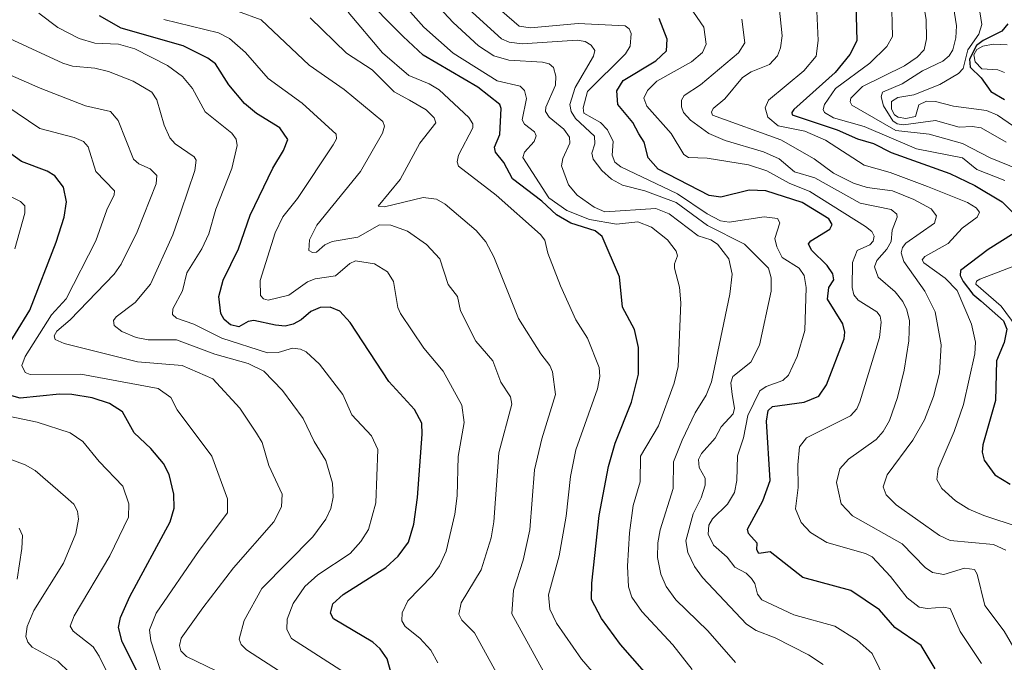
# Model space of a CAD drawing. Units: metres. Extents: x 678542 to 680407, y 4752179 to 4753936.
# Drawn here: x 679185 to 679360, y 4753253 to 4753368 of the extents above; entities that cross this region are included whole.
import ezdxf

# ---------------------------------------------------------------- set-up
doc = ezdxf.new("R2010")
doc.units = ezdxf.units.M
doc.header["$MEASUREMENT"] = 0
doc.layers.add('Curva de nivel maestra', color=36, linetype='Continuous', lineweight=30)
doc.layers.add('Curva de nivel normal', color=36, linetype='Continuous', lineweight=0)

# ---------------------------------------------------------------- blocks, each defined once
blk = doc.blocks.new('*U164')
at = {"layer": 'Curva de nivel normal', "color": 36, "linetype": 'Continuous', "lineweight": 0}
blk.add_polyline3d([(679242.29, 4753252.02, 1495), (679233.52, 4753257.66, 1495), (679232.74, 4753259.25, 1495), (679232.75, 4753261.1, 1495), (679233.84, 4753263.9, 1495), (679235.93, 4753266.91, 1495), (679238.2, 4753268.96, 1495), (679243.98, 4753272.77, 1495), (679245.9, 4753274.9, 1495), (679247.23, 4753277.04, 1495), (679248.57, 4753281.78, 1495), (679248.91, 4753291.25, 1495), (679247.79, 4753293.7, 1495), (679244.27, 4753297.4, 1495), (679242.69, 4753301.06, 1495), (679238.52, 4753306.43, 1495), (679236.16, 4753308.6, 1495), (679235.16, 4753309.11, 1495), (679233.73, 4753309.26, 1495), (679231.18, 4753308.51, 1495), (679229.3, 4753308.47, 1495), (679221.17, 4753311.07, 1495), (679216.17, 4753313.54, 1495), (679213.09, 4753314.59, 1495), (679212.38, 4753315.28, 1495), (679212.46, 4753316.29, 1495), (679214.15, 4753319.48, 1495), (679214.93, 4753322.67, 1495), (679217.57, 4753326.93, 1495), (679218.83, 4753329.61, 1495), (679220.08, 4753333.97, 1495), (679222.94, 4753341.24, 1495), (679223.88, 4753345.29, 1495), (679223.68, 4753346.41, 1495), (679222.93, 4753347.48, 1495), (679218.19, 4753351.3, 1495), (679215.96, 4753355.44, 1495), (679214.15, 4753357.57, 1495), (679211.47, 4753359.52, 1495), (679205.68, 4753362.49, 1495), (679202.78, 4753363.33, 1495), (679198.59, 4753363.48, 1495), (679195.79, 4753364.31, 1495), (679191.97, 4753366.31, 1495), (679188.61, 4753368.85, 1495)], dxfattribs=at)
blk = doc.blocks.new('*U165')
at = {"layer": 'Curva de nivel maestra', "color": 36, "linetype": 'Continuous', "lineweight": 30}
blk.add_polyline3d([(679253.48, 4753243.7, 1500), (679250.56, 4753254.07, 1500), (679249.29, 4753255.85, 1500), (679247.98, 4753257.02, 1500), (679241.03, 4753261.15, 1500), (679240.5, 4753262.17, 1500), (679240.92, 4753263.83, 1500), (679242.74, 4753265.51, 1500), (679250.32, 4753270.27, 1500), (679252.5, 4753272.28, 1500), (679254.34, 4753274.8, 1500), (679255.29, 4753278.01, 1500), (679255.97, 4753282.71, 1500), (679256.81, 4753293.99, 1500), (679256.7, 4753295.95, 1500), (679255.41, 4753298.38, 1500), (679250.83, 4753303.38, 1500), (679243.98, 4753313.84, 1500), (679242.12, 4753315.88, 1500), (679240.44, 4753316.57, 1500), (679238.66, 4753316.51, 1500), (679236.97, 4753315.82, 1500), (679235.24, 4753314.3, 1500), (679233.81, 4753313.56, 1500), (679232.4, 4753313.18, 1500), (679230.67, 4753313.39, 1500), (679226.83, 4753314.22, 1500), (679225.81, 4753314.02, 1500), (679224.2, 4753313.09, 1500), (679222.71, 4753313.4, 1500), (679221.57, 4753314.36, 1500), (679220.97, 4753315.45, 1500), (679220.61, 4753318.46, 1500), (679221.4, 4753321.38, 1500), (679224.13, 4753326.95, 1500), (679226.17, 4753332.94, 1500), (679230.21, 4753341.27, 1500), (679232.12, 4753344.41, 1500), (679232.87, 4753346.37, 1500), (679231.44, 4753348.43, 1500), (679227.32, 4753350.97, 1500), (679225.17, 4753352.79, 1500), (679222.4, 4753356.09, 1500), (679220.02, 4753359.82, 1500), (679218.66, 4753360.83, 1500), (679214.29, 4753363.04, 1500), (679203.24, 4753366.18, 1500), (679199.42, 4753368.37, 1500)], dxfattribs=at)

msp = doc.modelspace()

# ---------------------------------------------------------------- linework, layer by layer
at = {"layer": 'Curva de nivel maestra', "color": 36, "linetype": 'Continuous', "lineweight": 30}
for points in [[(679333.85, 4753372.83, 1575), (679334.1, 4753363.93, 1575), (679332.82, 4753361.47, 1575), (679330.22, 4753358.29, 1575), (679322.91, 4753351.7, 1575), (679322.51, 4753351.17, 1575), (679322.6, 4753350.77, 1575), (679330.61, 4753348.1, 1575), (679334.2, 4753346.48, 1575), (679337.04, 4753345.64, 1575), (679340.19, 4753344.09, 1575), (679350.64, 4753340.32, 1575), (679355.05, 4753338.21, 1575), (679359.92, 4753335.32, 1575), (679363.03, 4753332.23, 1575)], [(679304.47, 4753242.47, 1525), (679292.07, 4753256.61, 1525), (679288.66, 4753261.23, 1525), (679286.91, 4753264.58, 1525), (679286.94, 4753267.52, 1525), (679288.26, 4753279.51, 1525), (679289.94, 4753288.25, 1525), (679291.11, 4753292.41, 1525), (679294.02, 4753299.66, 1525), (679295.25, 4753304.68, 1525), (679295.28, 4753309.42, 1525), (679294.53, 4753312.61, 1525), (679292.4, 4753316.58, 1525), (679291.86, 4753321.95, 1525), (679288.79, 4753329.11, 1525), (679287.56, 4753330.12, 1525), (679283.25, 4753331.52, 1525), (679280.67, 4753333.01, 1525), (679278.05, 4753335.43, 1525), (679272.83, 4753339.37, 1525), (679271.3, 4753342.26, 1525), (679269.82, 4753344.11, 1525), (679269.64, 4753345.04, 1525), (679270.6, 4753347.24, 1525), (679270.85, 4753351.86, 1525), (679270.58, 4753352.57, 1525), (679266.68, 4753355.68, 1525), (679256.98, 4753361.37, 1525), (679253.42, 4753364.69, 1525), (679245.82, 4753372.37, 1525)], [(679347.99, 4753252.27, 1550), (679345.55, 4753256.44, 1550), (679340.86, 4753259.6, 1550), (679338.13, 4753262.74, 1550), (679333.02, 4753266.17, 1550), (679324.51, 4753268.51, 1550), (679318.67, 4753273.05, 1550), (679316.64, 4753272.8, 1550), (679316.31, 4753273.42, 1550), (679316.35, 4753274.63, 1550), (679314.83, 4753276.35, 1550), (679314.66, 4753277.12, 1550), (679317.36, 4753282.16, 1550), (679318.67, 4753285.77, 1550), (679318.04, 4753296.32, 1550), (679318.33, 4753298.17, 1550), (679319.09, 4753298.89, 1550), (679324.74, 4753299.66, 1550), (679327.31, 4753300.75, 1550), (679328.69, 4753302.73, 1550), (679331.81, 4753310.94, 1550), (679331.95, 4753312.13, 1550), (679331.6, 4753313.61, 1550), (679328.9, 4753317.97, 1550), (679329.13, 4753320.04, 1550), (679330.02, 4753321.44, 1550), (679329.81, 4753322.48, 1550), (679328.83, 4753323.95, 1550), (679326.01, 4753326.7, 1550), (679325.5, 4753327.83, 1550), (679325.88, 4753328.36, 1550), (679329.27, 4753330.43, 1550), (679329.7, 4753331.29, 1550), (679329.1, 4753332.29, 1550), (679324.38, 4753335.16, 1550), (679317.88, 4753337.25, 1550), (679314.94, 4753337.35, 1550), (679309.91, 4753336.12, 1550), (679307.8, 4753336.44, 1550), (679298.75, 4753341.11, 1550), (679296.95, 4753343.14, 1550), (679296.29, 4753345.91, 1550), (679295.31, 4753347.38, 1550), (679294.26, 4753349.39, 1550), (679291.6, 4753352.62, 1550), (679291.39, 4753355.05, 1550), (679292.5, 4753356.89, 1550), (679298.36, 4753360.37, 1550), (679300.22, 4753362.13, 1550), (679300.37, 4753364.22, 1550), (679298.91, 4753367.91, 1550)], [(679360.94, 4753366.94, 1600), (679359.88, 4753365.65, 1600), (679356.57, 4753364, 1600), (679355.4, 4753363.07, 1600), (679354.11, 4753360.65, 1600), (679354.24, 4753359.21, 1600), (679356.19, 4753357.33, 1600), (679357.9, 4753354.92, 1600), (679360.37, 4753353.47, 1600)], [(679181.9, 4753307.74, 1475), (679187.02, 4753316.05, 1475), (679191.7, 4753328.13, 1475), (679193.11, 4753332.58, 1475), (679193.52, 4753335.31, 1475), (679193.01, 4753337.92, 1475), (679191.44, 4753339.91, 1475), (679190.07, 4753340.75, 1475), (679185.51, 4753342.48, 1475), (679177.97, 4753347.87, 1475)], [(679362.06, 4753329.74, 1575), (679357.44, 4753326.81, 1575), (679352.53, 4753323.06, 1575), (679352.46, 4753322.18, 1575), (679353.02, 4753321.13, 1575), (679354.7, 4753318.89, 1575), (679356.17, 4753317.72, 1575), (679360.18, 4753314.12, 1575), (679360.75, 4753312.66, 1575), (679360.3, 4753310.28, 1575), (679358.95, 4753307.05, 1575), (679358.75, 4753299.95, 1575), (679356.51, 4753292.07, 1575), (679356.4, 4753290.76, 1575), (679356.71, 4753289.37, 1575), (679358.65, 4753286.77, 1575), (679361.36, 4753285.12, 1575)], [(679207.75, 4753248.49, 1475), (679203.44, 4753257.04, 1475), (679202.79, 4753259.64, 1475), (679203.12, 4753261.37, 1475), (679204.79, 4753265.1, 1475), (679211.98, 4753278.41, 1475), (679212.7, 4753280.82, 1475), (679212.6, 4753283.34, 1475), (679211.77, 4753286.81, 1475), (679210.78, 4753288.78, 1475), (679208.55, 4753291.45, 1475), (679205.58, 4753294.24, 1475), (679203.46, 4753297.98, 1475), (679201.19, 4753299.46, 1475), (679198.11, 4753300.45, 1475), (679194.49, 4753301.07, 1475), (679192.26, 4753301.11, 1475), (679185.31, 4753300.37, 1475), (679181.42, 4753301.46, 1475)]]:
    msp.add_polyline3d(points, dxfattribs=at)
at = {"layer": 'Curva de nivel normal', "color": 36, "linetype": 'Continuous', "lineweight": 0}
for points in [[(679350.47, 4753375.31, 1590), (679351.83, 4753366.61, 1590), (679351.72, 4753364.46, 1590), (679351.15, 4753362.32, 1590), (679350.51, 4753361.25, 1590), (679349.36, 4753360.32, 1590), (679345.74, 4753358.58, 1590), (679342.13, 4753356.3, 1590), (679338.64, 4753354.8, 1590), (679338.44, 4753353.98, 1590), (679338.86, 4753352.38, 1590), (679340.49, 4753349.7, 1590), (679341.28, 4753349.17, 1590), (679342.41, 4753348.98, 1590), (679348.06, 4753349.78, 1590), (679352.26, 4753348.54, 1590), (679354.59, 4753348.7, 1590), (679356.23, 4753348.44, 1590), (679360.67, 4753345.88, 1590)], [(679304.8, 4753252.16, 1530), (679301.35, 4753256.52, 1530), (679295.83, 4753262.47, 1530), (679294.09, 4753265.03, 1530), (679293.48, 4753266.85, 1530), (679293.31, 4753270.55, 1530), (679293.65, 4753276.47, 1530), (679294.28, 4753281.3, 1530), (679295.53, 4753285.54, 1530), (679295.64, 4753290.1, 1530), (679298.8, 4753295.45, 1530), (679301.6, 4753303.07, 1530), (679302.33, 4753306.01, 1530), (679302.81, 4753317.31, 1530), (679302.56, 4753320.1, 1530), (679301.66, 4753323.52, 1530), (679301.64, 4753324.3, 1530), (679302.19, 4753325.7, 1530), (679301.97, 4753326.53, 1530), (679300.43, 4753328.51, 1530), (679297.58, 4753330.78, 1530), (679295.14, 4753331.72, 1530), (679291.32, 4753331.35, 1530), (679286.53, 4753332.13, 1530), (679282.5, 4753333.74, 1530), (679279.33, 4753335.98, 1530), (679274.7, 4753343.2, 1530), (679274.98, 4753344.1, 1530), (679276.73, 4753346, 1530), (679277.06, 4753347.05, 1530), (679276.75, 4753347.74, 1530), (679275, 4753349.1, 1530), (679274.54, 4753349.86, 1530), (679275.34, 4753353.69, 1530), (679275, 4753355.08, 1530), (679274.19, 4753355.87, 1530), (679270.12, 4753356.8, 1530), (679262.32, 4753361.72, 1530), (679257.06, 4753366.33, 1530), (679250.95, 4753373.26, 1530)], [(679312.48, 4753253.41, 1535), (679307.59, 4753259.04, 1535), (679301.9, 4753264.51, 1535), (679300.15, 4753266.89, 1535), (679299.2, 4753269.09, 1535), (679298.66, 4753272.06, 1535), (679298.69, 4753274.69, 1535), (679299.1, 4753276.96, 1535), (679301.4, 4753284.33, 1535), (679301.5, 4753289.05, 1535), (679303.04, 4753292.93, 1535), (679305.35, 4753297.8, 1535), (679307.29, 4753300.93, 1535), (679308.22, 4753303.3, 1535), (679311.48, 4753318.88, 1535), (679311.9, 4753322.45, 1535), (679311.32, 4753325.15, 1535), (679309.32, 4753327.74, 1535), (679308.1, 4753328.55, 1535), (679305.87, 4753329.27, 1535), (679300.71, 4753333.16, 1535), (679298.35, 4753334.12, 1535), (679289.25, 4753333.53, 1535), (679287.36, 4753334.35, 1535), (679284.37, 4753336.47, 1535), (679282.78, 4753338.32, 1535), (679281.58, 4753341.68, 1535), (679281.8, 4753343, 1535), (679283.06, 4753345.74, 1535), (679283, 4753346.81, 1535), (679281.95, 4753348.22, 1535), (679279.36, 4753350.34, 1535), (679278.72, 4753351.36, 1535), (679278.78, 4753352.13, 1535), (679280.48, 4753356.06, 1535), (679280.58, 4753357.65, 1535), (679280.16, 4753359.18, 1535), (679279.37, 4753359.83, 1535), (679278.21, 4753360.15, 1535), (679272.18, 4753360.46, 1535), (679269.51, 4753361.25, 1535), (679266.81, 4753363.05, 1535), (679262.28, 4753367.17, 1535), (679257.39, 4753372.51, 1535)], [(679360.59, 4753273.34, 1565), (679358.4, 4753274.36, 1565), (679350.71, 4753275.11, 1565), (679348.8, 4753276, 1565), (679341.09, 4753281.44, 1565), (679339.28, 4753283.2, 1565), (679338.75, 4753284.63, 1565), (679339.47, 4753286.76, 1565), (679344.06, 4753292.91, 1565), (679346.15, 4753296.56, 1565), (679347.75, 4753300.7, 1565), (679348.8, 4753304.84, 1565), (679349.06, 4753309.89, 1565), (679348.02, 4753315.71, 1565), (679346.21, 4753319.42, 1565), (679342.45, 4753324.68, 1565), (679341.99, 4753326.22, 1565), (679342.2, 4753327.19, 1565), (679342.8, 4753327.97, 1565), (679347.93, 4753331.5, 1565), (679348.25, 4753332.82, 1565), (679347.28, 4753334.03, 1565), (679344.23, 4753335.73, 1565), (679340.41, 4753337.27, 1565), (679335.94, 4753337.87, 1565), (679333.47, 4753338.6, 1565), (679329.96, 4753340.39, 1565), (679326.49, 4753342.95, 1565), (679320.55, 4753346.34, 1565), (679308.43, 4753350.73, 1565), (679308.26, 4753351.24, 1565), (679308.55, 4753351.91, 1565), (679310.59, 4753353.62, 1565), (679313.75, 4753357.38, 1565), (679315.3, 4753358.38, 1565), (679318.55, 4753359.71, 1565), (679319.98, 4753361.28, 1565), (679320.54, 4753362.66, 1565), (679320.8, 4753364.81, 1565), (679319.89, 4753373.46, 1565)], [(679345.62, 4753372.44, 1585), (679346.42, 4753367.63, 1585), (679346.5, 4753364.26, 1585), (679346.04, 4753362.34, 1585), (679344.84, 4753360.99, 1585), (679342.57, 4753359.48, 1585), (679335.11, 4753355.82, 1585), (679333.05, 4753353.71, 1585), (679332.91, 4753353.06, 1585), (679333.17, 4753352.5, 1585), (679341.01, 4753347.99, 1585), (679346.94, 4753347.3, 1585), (679352.89, 4753345.65, 1585), (679357.78, 4753343.12, 1585), (679362.92, 4753341.06, 1585)], [(679361.96, 4753348.77, 1595), (679359.11, 4753350.71, 1595), (679357.12, 4753351.52, 1595), (679351.28, 4753352.29, 1595), (679348.09, 4753353.16, 1595), (679346.47, 4753353.2, 1595), (679345.13, 4753352.54, 1595), (679344.55, 4753350.44, 1595), (679342.8, 4753350.09, 1595), (679341.43, 4753350.32, 1595), (679340.77, 4753350.79, 1595), (679340.28, 4753351.78, 1595), (679340.25, 4753353.11, 1595), (679341.38, 4753353.83, 1595), (679344.22, 4753354.32, 1595), (679348.82, 4753356.18, 1595), (679352.14, 4753358.12, 1595), (679353.02, 4753358.97, 1595), (679353.85, 4753362.33, 1595), (679355.78, 4753365.13, 1595), (679356.33, 4753366.8, 1595), (679355.2, 4753374.01, 1595)], [(679339.3, 4753249.91, 1545), (679336.83, 4753254.97, 1545), (679334.13, 4753257.39, 1545), (679330.18, 4753259.83, 1545), (679322.88, 4753261.86, 1545), (679317.22, 4753264.56, 1545), (679316.4, 4753265.52, 1545), (679315.95, 4753267.42, 1545), (679315.37, 4753268.34, 1545), (679314.39, 4753269.28, 1545), (679312.4, 4753270.36, 1545), (679311.03, 4753272.14, 1545), (679308.57, 4753274.24, 1545), (679307.67, 4753276.23, 1545), (679307.75, 4753277.81, 1545), (679308.39, 4753278.96, 1545), (679311.09, 4753281.55, 1545), (679312.31, 4753283.63, 1545), (679312.76, 4753285.76, 1545), (679312.85, 4753290.16, 1545), (679313.92, 4753293.32, 1545), (679314.71, 4753297.31, 1545), (679316.82, 4753301.68, 1545), (679317.94, 4753302.44, 1545), (679320.95, 4753303.51, 1545), (679321.95, 4753304.5, 1545), (679323.5, 4753307.8, 1545), (679324.85, 4753312.42, 1545), (679325.07, 4753320.04, 1545), (679324.75, 4753322.18, 1545), (679323.82, 4753323.49, 1545), (679320.8, 4753325.37, 1545), (679319.83, 4753327.32, 1545), (679319.5, 4753328.77, 1545), (679320.37, 4753331.58, 1545), (679319.95, 4753332.34, 1545), (679317.58, 4753332.6, 1545), (679311.4, 4753331.7, 1545), (679309.87, 4753331.9, 1545), (679307.45, 4753333.15, 1545), (679302.19, 4753336.73, 1545), (679292.13, 4753341.5, 1545), (679291.02, 4753342.37, 1545), (679290.55, 4753343.61, 1545), (679290.75, 4753346.05, 1545), (679289.72, 4753348.12, 1545), (679288.52, 4753349.39, 1545), (679285.55, 4753351.04, 1545), (679285.39, 4753352.01, 1545), (679286.17, 4753354.89, 1545), (679292.95, 4753361.62, 1545), (679293.78, 4753362.98, 1545), (679293.94, 4753365.23, 1545), (679293.62, 4753366.05, 1545), (679292.88, 4753366.57, 1545), (679284.51, 4753366.98, 1545), (679276.03, 4753366.21, 1545), (679274.06, 4753366.52, 1545), (679268.77, 4753371.09, 1545)], [(679356.28, 4753253.2, 1555), (679352.47, 4753258.91, 1555), (679350.71, 4753263.02, 1555), (679349.54, 4753263.26, 1555), (679346.59, 4753262.97, 1555), (679345.19, 4753263.25, 1555), (679343.04, 4753264.87, 1555), (679340.07, 4753268.69, 1555), (679336.84, 4753272.18, 1555), (679335.65, 4753272.78, 1555), (679328.73, 4753274.7, 1555), (679325.83, 4753276.51, 1555), (679324.17, 4753278.29, 1555), (679323.15, 4753280.74, 1555), (679323.67, 4753284.52, 1555), (679323.58, 4753288.56, 1555), (679323.92, 4753291.73, 1555), (679325.12, 4753293.36, 1555), (679332.96, 4753297.24, 1555), (679334.1, 4753298.48, 1555), (679334.64, 4753299.71, 1555), (679338.1, 4753311.18, 1555), (679338.42, 4753313.91, 1555), (679338.22, 4753314.96, 1555), (679337.63, 4753315.72, 1555), (679334.3, 4753317.82, 1555), (679333.53, 4753318.76, 1555), (679333.23, 4753320.09, 1555), (679333.29, 4753324.5, 1555), (679334.17, 4753326.64, 1555), (679336.42, 4753327.64, 1555), (679336.98, 4753328.32, 1555), (679337.19, 4753329.21, 1555), (679336.73, 4753330.03, 1555), (679335.64, 4753330.92, 1555), (679325.7, 4753337.12, 1555), (679322.07, 4753338.64, 1555), (679318.07, 4753340.83, 1555), (679314.84, 4753341.89, 1555), (679307.44, 4753343.04, 1555), (679304.17, 4753343.18, 1555), (679303.33, 4753343.7, 1555), (679301.08, 4753347.44, 1555), (679296.72, 4753352.29, 1555), (679296.2, 4753353.7, 1555), (679296.86, 4753355.1, 1555), (679298.54, 4753356.73, 1555), (679304.67, 4753360.17, 1555), (679306.61, 4753361.83, 1555), (679307.27, 4753363.33, 1555), (679306.86, 4753366.35, 1555), (679303.18, 4753371.75, 1555)], [(679326.88, 4753371.88, 1570), (679327.22, 4753363.99, 1570), (679326.84, 4753361.22, 1570), (679324.67, 4753358.57, 1570), (679318.39, 4753353.39, 1570), (679317.8, 4753351.98, 1570), (679318.23, 4753350.33, 1570), (679320.1, 4753348.82, 1570), (679324.83, 4753347.84, 1570), (679328.5, 4753346.28, 1570), (679335.4, 4753341.84, 1570), (679340.02, 4753340.48, 1570), (679346.63, 4753338, 1570), (679353.75, 4753335.19, 1570), (679355.3, 4753334.23, 1570), (679355.88, 4753333.43, 1570), (679355.51, 4753332.55, 1570), (679352.8, 4753330.62, 1570), (679350.32, 4753327.9, 1570), (679346.21, 4753325.6, 1570), (679345.72, 4753325, 1570), (679346, 4753324.42, 1570), (679349.79, 4753321.71, 1570), (679351.91, 4753319.54, 1570), (679354.51, 4753313.54, 1570), (679355.21, 4753310.32, 1570), (679355.1, 4753308.26, 1570), (679353.05, 4753299.24, 1570), (679351.42, 4753294.46, 1570), (679348.55, 4753287.81, 1570), (679348.31, 4753285.95, 1570), (679349.22, 4753284.35, 1570), (679351.65, 4753282.16, 1570), (679354.01, 4753280.64, 1570), (679356.65, 4753279.52, 1570), (679362.98, 4753277.44, 1570)], [(679340.24, 4753371.75, 1580), (679340.44, 4753364.71, 1580), (679339.4, 4753362.93, 1580), (679336.42, 4753359.93, 1580), (679330.28, 4753355.44, 1580), (679328.31, 4753352.62, 1580), (679328.1, 4753351.71, 1580), (679328.34, 4753351.16, 1580), (679329.94, 4753350.24, 1580), (679335.42, 4753348.7, 1580), (679344.68, 4753344.72, 1580), (679352.86, 4753343.11, 1580), (679355.43, 4753341.03, 1580), (679360.41, 4753339.06, 1580)], [(679271.61, 4753248.67, 1510), (679266.08, 4753258.66, 1510), (679263.85, 4753260.94, 1510), (679263.29, 4753261.99, 1510), (679263.74, 4753264, 1510), (679267.28, 4753269.89, 1510), (679269.08, 4753275.55, 1510), (679269.55, 4753278.38, 1510), (679270.43, 4753290.68, 1510), (679272.72, 4753299.32, 1510), (679272.48, 4753300.64, 1510), (679270.79, 4753303.25, 1510), (679269.32, 4753307.04, 1510), (679266.33, 4753310.53, 1510), (679263.62, 4753315.9, 1510), (679263.06, 4753318.47, 1510), (679261.39, 4753320.57, 1510), (679259.92, 4753325.16, 1510), (679257.56, 4753327.72, 1510), (679254.15, 4753330.1, 1510), (679251.19, 4753331.14, 1510), (679249.17, 4753331.23, 1510), (679245.34, 4753329.03, 1510), (679240.76, 4753328.26, 1510), (679239.48, 4753327.62, 1510), (679237.99, 4753326.34, 1510), (679237.3, 4753326.27, 1510), (679236.65, 4753326.65, 1510), (679236.73, 4753328.52, 1510), (679238.04, 4753331.16, 1510), (679245.79, 4753340.69, 1510), (679249.71, 4753347.5, 1510), (679250.1, 4753348.72, 1510), (679249.77, 4753349.55, 1510), (679242.93, 4753355.27, 1510), (679236.69, 4753359.61, 1510), (679228.13, 4753367.67, 1510), (679223.94, 4753369.22, 1510)], [(679294.97, 4753242.59, 1520), (679285.14, 4753253.96, 1520), (679280.69, 4753260.39, 1520), (679279.47, 4753262.88, 1520), (679279.24, 4753265.42, 1520), (679281.12, 4753272.35, 1520), (679282.39, 4753279.4, 1520), (679283.16, 4753286.45, 1520), (679284.13, 4753291.23, 1520), (679287.96, 4753302.03, 1520), (679288.38, 4753304.26, 1520), (679288.27, 4753305.82, 1520), (679286.16, 4753311.03, 1520), (679284.1, 4753314.33, 1520), (679281.39, 4753320.34, 1520), (679279.15, 4753326.14, 1520), (679278.59, 4753328.47, 1520), (679277.83, 4753329.51, 1520), (679269.93, 4753336.5, 1520), (679263.24, 4753341.66, 1520), (679263, 4753342.43, 1520), (679263.27, 4753343.57, 1520), (679265.82, 4753348.45, 1520), (679265.8, 4753349.17, 1520), (679265.09, 4753350.31, 1520), (679259.79, 4753355.22, 1520), (679258.02, 4753356.29, 1520), (679254.39, 4753357.76, 1520), (679249.73, 4753361.79, 1520), (679243.6, 4753369.01, 1520)], [(679328.12, 4753253.01, 1540), (679325.51, 4753254.74, 1540), (679319.54, 4753257.78, 1540), (679316.2, 4753259.06, 1540), (679314.48, 4753260.22, 1540), (679306.61, 4753268.48, 1540), (679305.19, 4753270.46, 1540), (679304.03, 4753272.94, 1540), (679303.65, 4753275.05, 1540), (679305, 4753279.82, 1540), (679306.41, 4753282.66, 1540), (679307.1, 4753284.92, 1540), (679307.09, 4753286.15, 1540), (679306.03, 4753288.09, 1540), (679305.93, 4753289.5, 1540), (679306.45, 4753290.55, 1540), (679308.89, 4753293.28, 1540), (679309.97, 4753295.29, 1540), (679312.11, 4753297.58, 1540), (679312.35, 4753298.64, 1540), (679311.93, 4753301.07, 1540), (679311.66, 4753303.14, 1540), (679312.05, 4753304.25, 1540), (679315.21, 4753306.8, 1540), (679316.77, 4753309.81, 1540), (679318.84, 4753319.43, 1540), (679318.88, 4753321.8, 1540), (679318.39, 4753323.48, 1540), (679314.12, 4753327.77, 1540), (679307.55, 4753331.07, 1540), (679301.98, 4753335.16, 1540), (679296.4, 4753337.26, 1540), (679292.39, 4753338.28, 1540), (679290.43, 4753339.35, 1540), (679288.76, 4753340.89, 1540), (679287.22, 4753342.89, 1540), (679286.93, 4753343.95, 1540), (679287.47, 4753345.62, 1540), (679287.42, 4753346.94, 1540), (679284.04, 4753350.12, 1540), (679283.29, 4753351.34, 1540), (679283.02, 4753352.57, 1540), (679284, 4753355.62, 1540), (679287.26, 4753361.17, 1540), (679287.48, 4753362.22, 1540), (679286.81, 4753363.16, 1540), (679285.79, 4753363.78, 1540), (679284.37, 4753364.03, 1540), (679274.59, 4753363.37, 1540), (679272.28, 4753363.68, 1540), (679270.91, 4753364.29, 1540), (679264.44, 4753370.12, 1540)], [(679259.59, 4753253.36, 1505), (679258.34, 4753255.56, 1505), (679256.38, 4753257.7, 1505), (679253.74, 4753259.82, 1505), (679253.17, 4753260.78, 1505), (679253.21, 4753262.25, 1505), (679254.24, 4753264.37, 1505), (679258.57, 4753268.82, 1505), (679259.88, 4753270.57, 1505), (679261.07, 4753273.2, 1505), (679262.62, 4753279.75, 1505), (679263.02, 4753283.02, 1505), (679263.18, 4753289.99, 1505), (679264.24, 4753296.09, 1505), (679263.81, 4753299.15, 1505), (679260.49, 4753305.2, 1505), (679257.07, 4753309.28, 1505), (679252.9, 4753315.47, 1505), (679252.47, 4753316.5, 1505), (679251.67, 4753321.16, 1505), (679250.63, 4753322.83, 1505), (679248.3, 4753324.27, 1505), (679244.95, 4753324.78, 1505), (679243.89, 4753324.33, 1505), (679241.35, 4753322.12, 1505), (679237.75, 4753321.59, 1505), (679236.36, 4753321.06, 1505), (679233.04, 4753318.7, 1505), (679229.4, 4753317.83, 1505), (679228.56, 4753318.02, 1505), (679228.05, 4753318.66, 1505), (679227.94, 4753321.33, 1505), (679230.65, 4753329.79, 1505), (679232.02, 4753332.65, 1505), (679234.62, 4753335.86, 1505), (679240.96, 4753345.45, 1505), (679241.53, 4753346.52, 1505), (679241.48, 4753347.32, 1505), (679235.41, 4753352.85, 1505), (679229.39, 4753357.25, 1505), (679225.36, 4753361.82, 1505), (679222.54, 4753364.33, 1505), (679220.55, 4753365.33, 1505), (679210.82, 4753367.73, 1505)], [(679278.37, 4753251.79, 1515), (679272.75, 4753262.03, 1515), (679273.01, 4753266.26, 1515), (679274.76, 4753271.59, 1515), (679275.92, 4753277, 1515), (679276.75, 4753287.62, 1515), (679278.07, 4753293.15, 1515), (679280.52, 4753301.06, 1515), (679279.94, 4753305.05, 1515), (679279.51, 4753306.18, 1515), (679277.86, 4753308.27, 1515), (679273.92, 4753314.58, 1515), (679269.52, 4753325.54, 1515), (679268.09, 4753328.2, 1515), (679266.36, 4753330.17, 1515), (679260.89, 4753334.88, 1515), (679259.34, 4753335.79, 1515), (679256.98, 4753336.06, 1515), (679250.08, 4753334.4, 1515), (679248.95, 4753334.52, 1515), (679252.84, 4753339.25, 1515), (679256.38, 4753345.75, 1515), (679259.24, 4753349.31, 1515), (679258.91, 4753350.21, 1515), (679257.47, 4753351.64, 1515), (679254.5, 4753353.36, 1515), (679251.8, 4753354.85, 1515), (679247.9, 4753358.76, 1515), (679243.32, 4753361.75, 1515), (679236.87, 4753367.99, 1515)], [(679364.99, 4753250.92, 1560), (679360.27, 4753258.96, 1560), (679356.84, 4753263.5, 1560), (679355.47, 4753269.09, 1560), (679354.99, 4753269.91, 1560), (679353.26, 4753270.14, 1560), (679349.55, 4753269.04, 1560), (679347.52, 4753269.42, 1560), (679346.26, 4753270.29, 1560), (679342.16, 4753274.52, 1560), (679333.34, 4753279.45, 1560), (679331.3, 4753281.58, 1560), (679330.49, 4753285.37, 1560), (679331.08, 4753287.82, 1560), (679332.61, 4753289.56, 1560), (679337.51, 4753293.04, 1560), (679338.77, 4753294.48, 1560), (679339.87, 4753296.42, 1560), (679341.34, 4753300.48, 1560), (679342.51, 4753305.39, 1560), (679343.32, 4753310.6, 1560), (679343.45, 4753314.15, 1560), (679343.01, 4753316.11, 1560), (679342.27, 4753317.55, 1560), (679340.89, 4753319.28, 1560), (679337.86, 4753321.91, 1560), (679337.21, 4753323.73, 1560), (679337.66, 4753324.86, 1560), (679339.43, 4753326.87, 1560), (679340.2, 4753328.22, 1560), (679340.39, 4753330.23, 1560), (679341.28, 4753332.55, 1560), (679341.19, 4753333.09, 1560), (679340.19, 4753333.91, 1560), (679334.7, 4753335.07, 1560), (679326.6, 4753339.56, 1560), (679323.03, 4753340.6, 1560), (679320.26, 4753342.96, 1560), (679317.49, 4753344.21, 1560), (679310.69, 4753346.18, 1560), (679307.74, 4753347.45, 1560), (679304.51, 4753349.81, 1560), (679303.28, 4753351.19, 1560), (679302.88, 4753352.21, 1560), (679302.93, 4753353.38, 1560), (679303.38, 4753354.22, 1560), (679306.31, 4753356.11, 1560), (679313.06, 4753361.8, 1560), (679314.19, 4753363.54, 1560), (679313.64, 4753367.78, 1560)], [(679232.44, 4753251.2, 1490), (679225.55, 4753255.67, 1490), (679224.59, 4753256.62, 1490), (679224.23, 4753257.53, 1490), (679225.1, 4753260.84, 1490), (679228.24, 4753266.56, 1490), (679237.34, 4753275.75, 1490), (679239.64, 4753278.87, 1490), (679240.55, 4753280.75, 1490), (679240.93, 4753282.79, 1490), (679240.84, 4753285.28, 1490), (679239.64, 4753289.31, 1490), (679237.58, 4753292.66, 1490), (679235.6, 4753296.79, 1490), (679231.95, 4753301.73, 1490), (679228.64, 4753305.16, 1490), (679225.85, 4753306.56, 1490), (679219.91, 4753308.23, 1490), (679213.11, 4753310.78, 1490), (679208.02, 4753310.75, 1490), (679205.9, 4753311.15, 1490), (679203.35, 4753312.22, 1490), (679202, 4753313.29, 1490), (679201.9, 4753314.18, 1490), (679202.35, 4753314.84, 1490), (679205.75, 4753317.41, 1490), (679208.44, 4753320.64, 1490), (679212.45, 4753329.44, 1490), (679213.84, 4753333.51, 1490), (679216.35, 4753340.87, 1490), (679216.61, 4753342.73, 1490), (679216.22, 4753343.3, 1490), (679212.85, 4753345.63, 1490), (679211.93, 4753346.69, 1490), (679210.88, 4753348.91, 1490), (679209.61, 4753353.45, 1490), (679208.69, 4753354.81, 1490), (679205.37, 4753356.74, 1490), (679201, 4753358.49, 1490), (679198.59, 4753359.06, 1490), (679194.6, 4753359.4, 1490), (679192.87, 4753359.92, 1490), (679180.22, 4753365.76, 1490)], [(679220.12, 4753251.94, 1485), (679214.89, 4753254.44, 1485), (679213.85, 4753255.47, 1485), (679213.61, 4753256.4, 1485), (679213.94, 4753257.72, 1485), (679217.8, 4753263.09, 1485), (679223.22, 4753270.25, 1485), (679230.39, 4753278.38, 1485), (679231.75, 4753281.06, 1485), (679231.9, 4753283.32, 1485), (679229.49, 4753288.42, 1485), (679228.31, 4753292.48, 1485), (679227.3, 4753294.17, 1485), (679224.34, 4753298.63, 1485), (679219.57, 4753303.83, 1485), (679214.11, 4753306.2, 1485), (679206.16, 4753306.86, 1485), (679193.11, 4753310.08, 1485), (679191.52, 4753310.79, 1485), (679191.36, 4753311.5, 1485), (679191.81, 4753312.29, 1485), (679194.17, 4753314.3, 1485), (679201.98, 4753322.43, 1485), (679203.24, 4753324.19, 1485), (679206.11, 4753329.97, 1485), (679209.48, 4753338.5, 1485), (679209.57, 4753340, 1485), (679208.41, 4753341.14, 1485), (679206.37, 4753342.06, 1485), (679205.47, 4753342.88, 1485), (679202.7, 4753349.76, 1485), (679201.34, 4753351.38, 1485), (679196.92, 4753352.35, 1485), (679188.84, 4753355.52, 1485), (679170.96, 4753363.31, 1485)], [(679360.36, 4753358.26, 1605), (679359.18, 4753358.77, 1605), (679356.3, 4753358.95, 1605), (679355.14, 4753360.17, 1605), (679354.88, 4753361.43, 1605), (679355.44, 4753362.35, 1605), (679356.52, 4753362.96, 1605), (679358.32, 4753363.31, 1605), (679360.85, 4753363.22, 1605)], [(679210.55, 4753251.02, 1480), (679208.53, 4753257.22, 1480), (679208.31, 4753259.19, 1480), (679209.49, 4753262.14, 1480), (679217.1, 4753273.3, 1480), (679222.18, 4753280.02, 1480), (679222.13, 4753282.51, 1480), (679219.36, 4753290.08, 1480), (679213.2, 4753298.34, 1480), (679212.1, 4753300.51, 1480), (679209.82, 4753302.12, 1480), (679196.05, 4753304.67, 1480), (679187.08, 4753304.58, 1480), (679186.15, 4753304.97, 1480), (679185.6, 4753306.19, 1480), (679186.15, 4753307.78, 1480), (679190.85, 4753315.22, 1480), (679193.47, 4753318.06, 1480), (679198.76, 4753328.38, 1480), (679200.71, 4753333.86, 1480), (679202.01, 4753336.54, 1480), (679202.05, 4753337.23, 1480), (679198.76, 4753340.66, 1480), (679197.38, 4753345.05, 1480), (679196.57, 4753346.04, 1480), (679194.87, 4753346.76, 1480), (679188.8, 4753348.36, 1480), (679182.75, 4753352.4, 1480)], [(679184.35, 4753326.91, 1470), (679186.12, 4753333.3, 1470), (679186.12, 4753334.6, 1470), (679185.37, 4753335.37, 1470), (679182.3, 4753336.91, 1470)], [(679364.8, 4753324.95, 1580), (679355.96, 4753321.57, 1580), (679355.39, 4753321.21, 1580), (679355.24, 4753320.64, 1580), (679359.77, 4753316.74, 1580), (679364.24, 4753310.65, 1580)], [(679202.02, 4753249.13, 1470), (679199.34, 4753254.55, 1470), (679198.24, 4753256.16, 1470), (679194.74, 4753258.99, 1470), (679194.2, 4753259.84, 1470), (679194.89, 4753261.7, 1470), (679201.26, 4753272.38, 1470), (679204.55, 4753279.21, 1470), (679204.64, 4753281.61, 1470), (679203.56, 4753284.77, 1470), (679199.33, 4753289.15, 1470), (679196.43, 4753292.71, 1470), (679194.16, 4753294.24, 1470), (679188.32, 4753296.14, 1470), (679172.67, 4753299.36, 1470)], [(679194.08, 4753251.63, 1465), (679191.98, 4753253.64, 1465), (679187.44, 4753256.1, 1465), (679186.63, 4753256.99, 1465), (679186.3, 4753258.03, 1465), (679186.53, 4753259.8, 1465), (679187.71, 4753262.63, 1465), (679193.02, 4753271.07, 1465), (679195.21, 4753276.34, 1465), (679195.66, 4753278.88, 1465), (679195.48, 4753280.27, 1465), (679194.83, 4753281.56, 1465), (679193.35, 4753282.83, 1465), (679187.97, 4753287.5, 1465), (679186.2, 4753288.52, 1465), (679180.1, 4753290.79, 1465)], [(679185.12, 4753277.3, 1460), (679185.7, 4753275.96, 1460), (679185.58, 4753273.69, 1460), (679184.77, 4753268.2, 1460)]]:
    msp.add_polyline3d(points, dxfattribs=at)

# ---------------------------------------------------------------- block references
at = {"layer": 'Curva de nivel maestra', "color": 36, "linetype": 'Continuous', "lineweight": 30}
msp.add_blockref('*U165', (0, 0), dxfattribs=at)
at = {"layer": 'Curva de nivel normal', "color": 36, "linetype": 'Continuous', "lineweight": 0}
msp.add_blockref('*U164', (0, 0), dxfattribs=at)

doc.saveas('drawing.dxf')
